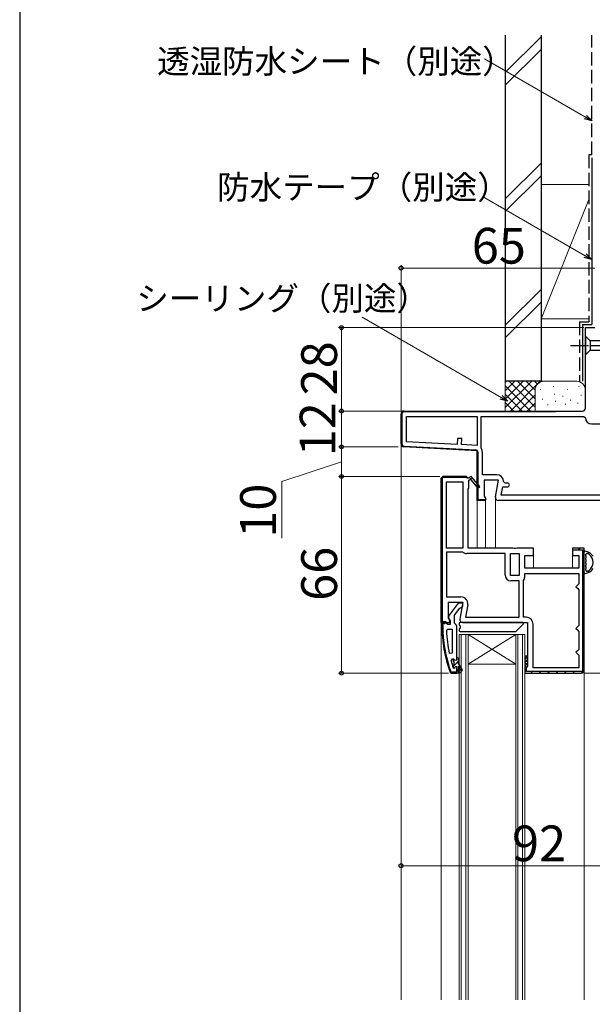
# Model space of a CAD drawing. Extents: x 0 to 1053, y 0 to 1583.
# Drawn here: x 0 to 192, y 1064 to 1395 of the extents above; entities that cross this region are included whole.
import ezdxf

# ---------------------------------------------------------------- set-up
doc = ezdxf.new("R2010")
doc.units = 0
doc.linetypes.add('YCENTER_1', pattern=[13, 10, -1, 1, -1])
doc.linetypes.add('YHIDDEN_1', pattern=[4, 3, -1])
for name, color, linetype, lineweight in [('YKK_11', 7, 'CONTINUOUS', 30), ('YKK_12', 2, 'CONTINUOUS', 13), ('YKK_13', 4, 'CONTINUOUS', 30), ('YKK_D', 6, 'CONTINUOUS', 13), ('YSS_K', 3, 'CONTINUOUS', 13), ('YSS_KE', 3, 'CONTINUOUS', 30)]:
    doc.layers.add(name, color=color, linetype=linetype, lineweight=lineweight)
doc.layers.add('YKK_ZWAK', color=7, linetype='CONTINUOUS')
doc.styles.add('text-b', font='txt')

msp = doc.modelspace()

# ---------------------------------------------------------------- linework, layer by layer
at = {"layer": 'YKK_11', "linetype": 'ByBlock', "lineweight": -2, "ltscale": 0.5}
for p, q in [((189.9, 1264.63), (189.9, 1291.63)), ((189.9, 1291.63), (193, 1291.63)), ((129, 1263.63), (188.9, 1263.63)), ((128, 1252.58), (128, 1262.63)), ((129.8, 1261.83), (153.5, 1261.83)), ((129.8, 1253.34), (129.8, 1261.83)), ((153.5, 1261.83), (153.5, 1252.1)), ((154.9, 1251.23), (154.9, 1261.83)), ((154.9, 1261.83), (189.4, 1261.83)), ((189.4, 1261.83), (189.9, 1261.33)), ((191.9, 1259.33), (202, 1259.33)), ((146.82, 1252.45), (129.8, 1253.34)), ((146.92, 1254.44), (146.82, 1252.45)), ((148.42, 1254.36), (146.92, 1254.44)), ((148.32, 1252.37), (148.42, 1254.36)), ((153.5, 1250.29), (128.95, 1251.58)), ((153.5, 1252.1), (148.32, 1252.37)), ((153.5, 1233.63), (153.5, 1250.29)), ((154.97, 1250.98), (154.9, 1251.23)), ((155.3, 1242.23), (155.3, 1249.79)), ((142, 1241.63), (141.5, 1241.13)), ((141.5, 1241.13), (141.5, 1192.63)), ((150, 1241.63), (142, 1241.63)), ((143.3, 1217.63), (143.3, 1239.83)), ((143.3, 1239.83), (148.7, 1239.83)), ((148.7, 1239.83), (148.7, 1217.63)), ((150.5, 1241.13), (150, 1241.63)), ((151.5, 1241.71), (150.5, 1241.13)), ((150.8, 1240.38), (151.11, 1240.56)), ((150.8, 1237.63), (150.8, 1240.38)), ((151.48, 1240.49), (153.8, 1237.77)), ((154.4, 1238.29), (151.5, 1241.71)), ((160.11, 1242.23), (155.3, 1242.23)), ((160.71, 1240.43), (155.9, 1240.43)), ((155.9, 1240.43), (155.9, 1235.07)), ((159.72, 1234.8), (160.71, 1240.43)), ((162.91, 1239.43), (162.41, 1239.93)), ((150.5, 1217.63), (150.5, 1237.63)), ((150.5, 1237.63), (150.8, 1237.63)), ((153.8, 1237.77), (154.4, 1238.29)), ((161.65, 1235.43), (162.15, 1238.23)), ((162.15, 1238.23), (163.81, 1238.23)), ((163.81, 1239.43), (162.91, 1239.43)), ((155.9, 1233.63), (153.5, 1233.63)), ((155.9, 1235.07), (156.44, 1234.21)), ((156.44, 1234.21), (156.12, 1233.63)), ((201.6, 1233.63), (160.7, 1233.63)), ((202, 1235.43), (161.65, 1235.43)), ((148.7, 1217.63), (143.3, 1217.63)), ((165.58, 1217.63), (150.5, 1217.63)), ((165.97, 1217.44), (165.58, 1217.63)), ((166.43, 1217.44), (165.97, 1217.44)), ((166.82, 1217.63), (166.43, 1217.44)), ((172.5, 1217.63), (166.82, 1217.63)), ((172.5, 1215.13), (172.5, 1217.63)), ((189.5, 1217.63), (185.5, 1217.63)), ((185.5, 1217.63), (185.5, 1215.13)), ((189.5, 1176.63), (189.5, 1217.63)), ((148.7, 1216.23), (143.3, 1216.23)), ((143.3, 1216.23), (143.3, 1201.23)), ((148.86, 1216.18), (148.7, 1216.23)), ((162.9, 1215.83), (150.09, 1215.83)), ((162.9, 1208.63), (162.9, 1215.83)), ((164.7, 1208.43), (164.7, 1215.83)), ((164.7, 1215.83), (167.7, 1215.83)), ((167.7, 1215.83), (167.7, 1208.43)), ((169.5, 1210.93), (169.5, 1215.13)), ((169.5, 1215.13), (172.5, 1215.13)), ((185.5, 1215.13), (187.7, 1215.13)), ((187.7, 1215.13), (187.7, 1210.93)), ((187.7, 1210.93), (169.5, 1210.93)), ((167.7, 1208.43), (164.7, 1208.43)), ((167.7, 1206.63), (164.9, 1206.63)), ((167.7, 1194.43), (167.7, 1206.63)), ((169.1, 1206.63), (169.13, 1206.74)), ((169.1, 1194.43), (169.1, 1206.63)), ((169.5, 1209.13), (187.7, 1209.13)), ((169.5, 1207.96), (169.5, 1209.13)), ((187.7, 1209.13), (187.7, 1205.63)), ((187.2, 1205.13), (186.7, 1204.63)), ((186.7, 1204.63), (187.2, 1204.13)), ((187.7, 1205.63), (187.2, 1205.13)), ((187.2, 1204.13), (187.7, 1203.63)), ((187.7, 1203.63), (187.7, 1191.63)), ((143.3, 1201.23), (148.11, 1201.23)), ((143.9, 1194.07), (143.9, 1199.43)), ((143.9, 1199.43), (148.71, 1199.43)), ((147.22, 1199.13), (144.11, 1195.15)), ((146, 1195.13), (147.79, 1197.43)), ((148.7, 1199.13), (147.22, 1199.13)), ((148.71, 1199.43), (147.72, 1193.8)), ((147.79, 1197.43), (148.19, 1197.63)), ((148.19, 1197.63), (148.7, 1198.13)), ((148.7, 1198.13), (148.7, 1199.13)), ((150.38, 1198.53), (149.65, 1194.43)), ((144.44, 1193.21), (143.9, 1194.07)), ((144.3, 1193.73), (144.5, 1193.33)), ((144.5, 1193.33), (144.5, 1191.93)), ((146, 1192.43), (146, 1195.13)), ((149.65, 1194.43), (167.7, 1194.43)), ((170, 1194.43), (169.1, 1194.43)), ((141.5, 1192.63), (144.12, 1192.63)), ((142.74, 1192.63), (141.7, 1192.63)), ((141.7, 1192.63), (141.7, 1191.63)), ((142, 1191.63), (142, 1192.33)), ((142, 1192.33), (142.7, 1192.33)), ((142.7, 1192.63), (142.2, 1192.63)), ((142.7, 1192.33), (142.7, 1192.63)), ((143.22, 1192.28), (142.74, 1192.63)), ((143.7, 1191.93), (143.22, 1192.28)), ((143.24, 1189.91), (143.74, 1190.43)), ((144.5, 1191.93), (143.7, 1191.93)), ((143.74, 1190.43), (145.2, 1190.43)), ((144.12, 1192.63), (144.44, 1193.21)), ((145.2, 1190.43), (145.2, 1182.36)), ((146.35, 1191.95), (146, 1192.43)), ((146.7, 1191.48), (146.35, 1191.95)), ((146.7, 1180.93), (146.7, 1191.48)), ((148.7, 1192.63), (170.5, 1192.63)), ((170.5, 1192.63), (170.5, 1177.93)), ((172.3, 1177.43), (172.3, 1192.13)), ((187.2, 1191.13), (186.7, 1190.63)), ((186.7, 1190.63), (187.2, 1190.13)), ((187.7, 1191.63), (187.2, 1191.13)), ((187.2, 1190.13), (187.7, 1189.63)), ((187.7, 1189.63), (187.7, 1183.63)), ((187.7, 1183.63), (187.2, 1183.13)), ((145.2, 1182.36), (144.21, 1182.26)), ((144.78, 1179.8), (145.27, 1180.43)), ((145.27, 1180.43), (145.62, 1180.43)), ((145.6, 1179.72), (145.6, 1180.43)), ((145.6, 1180.43), (145.62, 1180.43)), ((145.62, 1180.43), (146.11, 1180.05)), ((146.11, 1180.05), (146.7, 1180.13)), ((146.7, 1180.13), (146.7, 1180.93)), ((146.7, 1180.93), (146.9, 1180.93)), ((146.9, 1180.93), (147.2, 1180.63)), ((147.2, 1180.63), (147.2, 1178.93)), ((187.2, 1183.13), (186.7, 1182.63)), ((186.7, 1182.63), (187.2, 1182.13)), ((187.2, 1182.13), (187.7, 1181.63)), ((187.7, 1181.63), (187.7, 1177.43)), ((145.6, 1177.3), (145.5, 1177.43)), ((145.86, 1179.43), (145.6, 1179.72)), ((145.6, 1178.14), (145.86, 1178.43)), ((145.6, 1177.3), (145.6, 1178.14)), ((145.79, 1177.23), (145.6, 1177.3)), ((145.8, 1177.23), (145.79, 1177.23)), ((146.1, 1177.53), (145.8, 1177.23)), ((145.86, 1178.43), (145.86, 1179.43)), ((146.7, 1175.63), (146.7, 1177.53)), ((147.2, 1178.93), (148.48, 1176.7)), ((148.05, 1176.45), (147.2, 1177.93)), ((147.2, 1177.93), (147.2, 1176.13)), ((170, 1177.43), (169.5, 1176.93)), ((169.5, 1176.93), (169.5, 1175.63)), ((170.5, 1177.93), (170, 1177.43)), ((187.7, 1177.43), (172.3, 1177.43)), ((144.45, 1175.96), (144.92, 1175.63)), ((144.92, 1175.93), (144.73, 1176.06)), ((146.7, 1175.93), (144.92, 1175.93)), ((144.92, 1175.63), (146.7, 1175.63)), ((146.7, 1175.63), (146.7, 1175.93)), ((147.7, 1175.63), (146.7, 1175.63)), ((147.2, 1176.13), (147.7, 1176.13)), ((147.7, 1176.13), (147.7, 1175.63)), ((169.5, 1175.63), (188.5, 1175.63))]:
    msp.add_line(p, q, dxfattribs=at)
at = {"layer": 'YKK_11', "linetype": 'ByBlock', "lineweight": 30, "ltscale": 0.5}
for p, q in [((129, 1263.63), (179.9, 1263.63)), ((179.9, 1263.33), (129, 1263.33)), ((179.9, 1263.63), (179.9, 1263.33)), ((128, 1252.58), (128, 1262.63)), ((128.3, 1262.63), (128.3, 1252.58)), ((153.5, 1250.29), (128.95, 1251.58)), ((128.96, 1251.88), (153.04, 1250.62)), ((153.5, 1233.63), (153.5, 1250.29)), ((153.8, 1249.82), (153.8, 1233.93)), ((141.5, 1241.13), (142, 1241.63)), ((141.5, 1192.63), (141.5, 1241.13)), ((150, 1241.33), (141.8, 1241.33)), ((141.8, 1241.33), (141.8, 1192.93)), ((142, 1241.63), (150, 1241.63)), ((150, 1241.63), (150.5, 1241.13)), ((150.2, 1241.13), (150, 1241.33)), ((150.5, 1241.13), (150.2, 1241.13)), ((156.12, 1233.63), (153.5, 1233.63)), ((153.8, 1233.93), (156.36, 1233.93)), ((156.36, 1233.93), (155.9, 1233.63)), ((189.5, 1217.63), (185.5, 1217.63)), ((185.5, 1217.63), (185.5, 1217.03)), ((185.5, 1217.03), (188.9, 1217.03)), ((188.9, 1217.03), (188.9, 1176.23)), ((189.5, 1176.63), (189.5, 1217.63)), ((143, 1192.63), (141.5, 1192.63)), ((141.8, 1192.93), (143, 1192.93)), ((143, 1192.93), (143, 1192.63)), ((170, 1177.43), (169.5, 1176.93)), ((169.5, 1176.93), (169.5, 1175.63)), ((170.1, 1177.44), (170, 1177.43)), ((170.1, 1176.23), (170.1, 1177.44)), ((169.5, 1175.63), (188.5, 1175.63)), ((188.9, 1176.23), (170.1, 1176.23))]:
    msp.add_line(p, q, dxfattribs=at)
at = {"layer": 'YKK_11', "linetype": 'Continuous', "lineweight": 13}
for p, q in [((129.13, 1263.33), (129.43, 1263.63)), ((131.96, 1263.33), (132.26, 1263.63)), ((134.79, 1263.33), (135.09, 1263.63)), ((137.62, 1263.33), (137.92, 1263.63)), ((140.44, 1263.33), (140.74, 1263.63)), ((143.27, 1263.33), (143.57, 1263.63)), ((146.1, 1263.33), (146.4, 1263.63)), ((148.93, 1263.33), (149.23, 1263.63)), ((151.76, 1263.33), (152.06, 1263.63)), ((154.59, 1263.33), (154.89, 1263.63)), ((157.41, 1263.33), (157.71, 1263.63)), ((160.24, 1263.33), (160.54, 1263.63)), ((163.07, 1263.33), (163.37, 1263.63)), ((165.9, 1263.33), (166.2, 1263.63)), ((168.73, 1263.33), (169.03, 1263.63)), ((171.56, 1263.33), (171.86, 1263.63)), ((174.39, 1263.33), (174.69, 1263.63)), ((177.21, 1263.33), (177.51, 1263.63)), ((128, 1262.2), (128.3, 1262.5)), ((128, 1259.37), (128.3, 1259.67)), ((128, 1256.54), (128.3, 1256.84)), ((128, 1253.71), (128.3, 1254.01)), ((128.73, 1251.62), (128.99, 1251.88)), ((131.39, 1251.45), (131.68, 1251.74)), ((134.08, 1251.31), (134.37, 1251.6)), ((136.77, 1251.17), (137.06, 1251.46)), ((139.46, 1251.03), (139.74, 1251.31)), ((142.15, 1250.89), (142.43, 1251.17)), ((144.83, 1250.75), (145.12, 1251.03)), ((147.52, 1250.61), (147.81, 1250.89)), ((150.21, 1250.47), (150.49, 1250.75)), ((152.9, 1250.33), (153.17, 1250.6)), ((153.5, 1248.1), (153.8, 1248.4)), ((153.5, 1245.27), (153.8, 1245.57)), ((143.9, 1241.33), (144.2, 1241.63)), ((146.73, 1241.33), (147.03, 1241.63)), ((149.56, 1241.33), (149.86, 1241.63)), ((153.5, 1242.44), (153.8, 1242.74)), ((153.5, 1239.62), (153.8, 1239.92)), ((141.5, 1238.93), (141.8, 1239.23)), ((141.5, 1236.1), (141.8, 1236.4)), ((153.5, 1236.79), (153.8, 1237.09)), ((141.5, 1233.27), (141.8, 1233.57)), ((153.52, 1233.98), (153.8, 1234.26)), ((156.01, 1233.64), (156.3, 1233.93)), ((141.5, 1230.44), (141.8, 1230.74)), ((141.5, 1227.62), (141.8, 1227.92)), ((141.5, 1224.79), (141.8, 1225.09)), ((141.5, 1221.96), (141.8, 1222.26)), ((141.5, 1219.13), (141.8, 1219.43)), ((141.5, 1216.3), (141.8, 1216.6)), ((187.48, 1217.03), (188.08, 1217.63)), ((141.5, 1213.47), (141.8, 1213.77)), ((188.9, 1215.62), (189.5, 1216.22)), ((188.9, 1212.79), (189.5, 1213.39)), ((141.5, 1210.65), (141.8, 1210.95)), ((188.9, 1209.96), (189.5, 1210.56)), ((141.5, 1207.82), (141.8, 1208.12)), ((188.9, 1207.13), (189.5, 1207.73)), ((141.5, 1204.99), (141.8, 1205.29)), ((188.9, 1204.31), (189.5, 1204.91)), ((141.5, 1202.16), (141.8, 1202.46)), ((188.9, 1201.48), (189.5, 1202.08)), ((141.5, 1199.33), (141.8, 1199.63)), ((141.5, 1196.5), (141.8, 1196.8)), ((188.9, 1198.65), (189.5, 1199.25)), ((141.5, 1193.67), (141.8, 1193.97)), ((188.9, 1195.82), (189.5, 1196.42)), ((188.9, 1192.99), (189.5, 1193.59)), ((188.9, 1190.16), (189.5, 1190.76)), ((188.9, 1187.33), (189.5, 1187.93)), ((188.9, 1184.51), (189.5, 1185.11)), ((188.9, 1181.68), (189.5, 1182.28)), ((169.5, 1176.42), (170.1, 1177.02)), ((188.9, 1178.85), (189.5, 1179.45)), ((171.54, 1175.63), (172.14, 1176.23)), ((174.37, 1175.63), (174.97, 1176.23)), ((177.19, 1175.63), (177.79, 1176.23)), ((180.02, 1175.63), (180.62, 1176.23)), ((182.85, 1175.63), (183.45, 1176.23)), ((185.68, 1175.63), (186.28, 1176.23)), ((188.51, 1175.63), (189.5, 1176.62))]:
    msp.add_line(p, q, dxfattribs=at)
at = {"layer": 'YKK_11', "linetype": 'Continuous', "lineweight": -2}
for p, q in [((141.7, 1191.05), (142, 1191.34)), ((141.81, 1188.33), (142.1, 1188.61)), ((142.07, 1185.76), (142.34, 1186.03)), ((142.45, 1183.32), (142.71, 1183.57)), ((142.95, 1180.98), (143.2, 1181.23)), ((143.54, 1178.74), (143.78, 1178.98)), ((144.22, 1176.6), (144.46, 1176.83)), ((145.6, 1177.97), (147.2, 1179.57)), ((147.63, 1177.18), (148, 1177.54)), ((146.08, 1175.63), (146.38, 1175.93)), ((146.7, 1176.24), (147.2, 1176.74))]:
    msp.add_line(p, q, dxfattribs=at)
at = {"layer": 'YKK_11', "linetype": 'ByBlock', "lineweight": 30, "ltscale": 0.5}
for centre, radius, start, end in [((129, 1262.63), 1, 90, 180), ((129, 1262.63), 0.7, 90, 180), ((129, 1252.58), 1, 180, 267), ((129, 1252.58), 0.7, 180, 267), ((153, 1249.82), 0.8, 360, 87), ((188.5, 1176.63), 1, 270, 360)]:
    msp.add_arc(centre, radius, start, end, dxfattribs=at)
at = {"layer": 'YKK_11', "linetype": 'ByBlock', "lineweight": -2, "ltscale": 0.5}
for centre, radius, start, end in [((129, 1262.63), 1, 90, 180), ((188.9, 1264.63), 1, 270, 360), ((191.9, 1261.33), 2, 180, 270), ((129, 1252.58), 1, 180, 267), ((153, 1249.79), 2.3, 360, 31.0027), ((151.32, 1240.68), 0.25, 310.357, 210), ((160.11, 1239.93), 2.3, 0, 90), ((163.81, 1238.83), 0.6, 270, 90), ((160.7, 1234.63), 1, 170, 270), ((150.09, 1218.13), 2.3, 237.7958, 270), ((164.9, 1208.63), 2, 180, 270), ((167.3, 1207.96), 2.2, 326.4427, 0), ((148.11, 1198.93), 2.3, 350, 90), ((144.9, 1194.53), 1, 141.9133, 233.1301), ((148.7, 1193.63), 1, 170, 270), ((170, 1192.13), 2.3, 0, 90), ((187.7, 1191.63), 46, 180, 199.917), ((187.7, 1191.63), 45.7, 180, 199.917), ((190.61, 1191.99), 47.41, 182.5215, 191.8508), ((187.7, 1191.58), 44.5, 195.3529, 198.5338), ((146.4, 1177.53), 0.3, 360, 180), ((148.26, 1176.58), 0.25, 210, 30.0001), ((188.5, 1176.63), 1, 270, 360)]:
    msp.add_arc(centre, radius, start, end, dxfattribs=at)
at = {"layer": 'YKK_12'}
for p, q in [((128, 1252.58), (128, 1065.99)), ((153.5, 1217.63), (153.5, 1234.13)), ((153.5, 1234.13), (153.5, 1217.63)), ((156.4, 1217.63), (156.4, 1234.13)), ((156.4, 1234.13), (156.4, 1217.63)), ((159.7, 1218.13), (159.7, 1234.63)), ((159.7, 1234.63), (159.7, 1217.63)), ((172.5, 1210.93), (172.5, 1216.33)), ((185.5, 1210.93), (185.5, 1216.33)), ((141.5, 1193.13), (141.5, 1065.99)), ((147.5, 1188.63), (147.5, 1065.99)), ((150.5, 1188.63), (147.5, 1188.63)), ((148.2, 1188.63), (148.2, 1065.99)), ((149.8, 1065.99), (149.8, 1188.63)), ((150.5, 1065.99), (150.5, 1188.63)), ((166.5, 1188.63), (150.5, 1188.63)), ((166.5, 1188.63), (150.5, 1178.63)), ((150.5, 1188.63), (166.5, 1178.63)), ((166.5, 1188.63), (166.5, 1065.99)), ((169.5, 1188.63), (166.5, 1188.63)), ((167.2, 1188.63), (167.2, 1065.99)), ((168.8, 1065.99), (168.8, 1188.63)), ((169.5, 1065.99), (169.5, 1188.63)), ((166.5, 1178.63), (150.5, 1178.63)), ((189.5, 1178.01), (189.5, 1065.99))]:
    msp.add_line(p, q, dxfattribs=at)
at = {"layer": 'YKK_13', "ltscale": 0.5}
for p, q in [((189.9, 1288.73), (189.9, 1282.53)), ((189.9, 1288.73), (191.45, 1287.18)), ((209.98, 1287.18), (191.45, 1287.18)), ((191.45, 1287.18), (191.45, 1284.08)), ((189.9, 1282.53), (191.45, 1284.08)), ((191.45, 1284.08), (209.98, 1284.08))]:
    msp.add_line(p, q, dxfattribs=at)
at = {"layer": 'YKK_13', "linetype": 'YCENTER_1', "ltscale": 0.5}
msp.add_line((184.9, 1285.63), (219.9, 1285.63), dxfattribs=at)
at = {"layer": 'YKK_13'}
for p, q in [((189.5, 1209.37), (189.5, 1216.29)), ((190.1, 1214.46), (190.1, 1214.89)), ((190.1, 1213.23), (190.1, 1213.66)), ((190.1, 1212), (190.1, 1212.43)), ((190.1, 1210.77), (190.1, 1211.2)), ((147.5, 1192.33), (147.5, 1191.87)), ((147.5, 1190.39), (147.5, 1189.93)), ((168.78, 1192.63), (147.8, 1192.63)), ((166.59, 1189.72), (168.99, 1192.12)), ((147.8, 1189.63), (166.38, 1189.63)), ((169.5, 1181.43), (170.5, 1181.43))]:
    msp.add_line(p, q, dxfattribs=at)
at = {"layer": 'YKK_13', "linetype": 'Continuous'}
for p, q in [((169.5, 1181.43), (170.5, 1180.43)), ((170.5, 1181.31), (169.5, 1180.31)), ((169.5, 1180.31), (170.5, 1179.31)), ((170.5, 1180.18), (169.5, 1179.18)), ((169.5, 1179.18), (170.5, 1178.18)), ((170.5, 1179.06), (169.5, 1178.06)), ((169.5, 1178.06), (170.12, 1177.44)), ((169.5, 1176.94), (169.5, 1176.94)), ((169.5, 1176.94), (169.5, 1176.94)), ((170.5, 1177.94), (169.99, 1177.43))]:
    msp.add_line(p, q, dxfattribs=at)
at = {"layer": 'YKK_13'}
for centre, radius, start, end in [((189.8, 1216.29), 0.3, 81.7939, 180), ((189.3, 1212.83), 3.8, 32.6369, 81.7939), ((190.1, 1215.29), 0.2, 121.8349, 233.1301), ((190.1, 1214.06), 0.2, 126.8699, 233.1301), ((189.8, 1214.89), 0.3, 0, 53.1301), ((189.8, 1214.46), 0.3, 306.8699, 0), ((189.8, 1213.66), 0.3, 0, 53.1301), ((189.8, 1213.23), 0.3, 306.8699, 0), ((189.84, 1215.72), 0.3, 301.8349, 339.9779), ((190.4, 1215.51), 0.3, 67.7182, 159.9779), ((189.3, 1212.83), 3.2, 66.8522, 67.7182), ((190.68, 1216.05), 0.3, 246.8522, 296.633), ((190.9, 1215.6), 0.2, 3.367, 116.633), ((191.4, 1215.63), 0.3, 183.367, 233.1478), ((189.3, 1212.83), 3.2, 306.8522, 53.1478), ((189.3, 1212.83), 3.8, 278.2061, 327.3631), ((190.1, 1212.83), 0.2, 126.8699, 233.1301), ((190.1, 1211.6), 0.2, 126.8699, 233.1301), ((190.1, 1210.37), 0.2, 126.8699, 238.1651), ((189.8, 1212.43), 0.3, 0, 53.1301), ((189.8, 1212), 0.3, 306.8699, 360), ((189.8, 1211.2), 0.3, 0, 53.1301), ((189.8, 1210.77), 0.3, 306.8699, 360), ((189.84, 1209.94), 0.3, 20.0221, 58.1651), ((190.4, 1210.15), 0.3, 200.0221, 292.2818), ((189.3, 1212.83), 3.2, 292.2818, 293.1478), ((190.68, 1209.61), 0.3, 63.367, 113.1478), ((190.9, 1210.06), 0.2, 243.367, 356.633), ((191.4, 1210.03), 0.3, 126.8522, 176.633), ((189.8, 1209.37), 0.3, 180, 278.2061), ((147.8, 1192.33), 0.3, 90, 180), ((147.8, 1191.87), 0.3, 180, 247.9757), ((147.8, 1190.39), 0.3, 112.0243, 180), ((147.5, 1191.13), 0.5, 292.0243, 67.9757), ((168.78, 1192.33), 0.3, 315, 90), ((147.8, 1189.93), 0.3, 180, 270), ((166.38, 1189.93), 0.3, 270, 315)]:
    msp.add_arc(centre, radius, start, end, dxfattribs=at)
at = {"layer": 'YKK_D'}
for p, q in [((189.9, 1362.3), (156, 1381.87)), ((189.79, 1315.79), (155.4, 1335.64)), ((128, 1263.63), (128, 1312.63)), ((193, 1311.63), (128, 1311.63)), ((161.63, 1268.22), (114.93, 1295.18)), ((189.4, 1291.63), (107, 1291.63)), ((108, 1291.63), (108, 1263.63)), ((128, 1263.63), (107, 1263.63)), ((128, 1263.63), (107, 1263.63)), ((108, 1263.63), (108, 1251.63)), ((127, 1251.63), (107, 1251.63)), ((127, 1251.63), (107, 1251.63)), ((108, 1251.63), (108, 1241.63)), ((108, 1246.63), (88, 1239.93)), ((88, 1239.93), (88, 1220.93)), ((141, 1241.63), (107, 1241.63)), ((141, 1241.63), (107, 1241.63)), ((108, 1241.63), (108, 1175.63)), ((143.92, 1175.63), (107, 1175.63)), ((189.5, 1175.63), (436, 1175.63)), ((128, 1091.99), (128, 1111.99)), ((128, 1110.99), (220, 1110.99))]:
    msp.add_line(p, q, dxfattribs=at)
at = {"layer": 'YKK_D', "linetype": 'ByBlock', "lineweight": -2}
for p, q in [((192.1, 1361.03), (189.9, 1362.3)), ((190.24, 1362.89), (192.1, 1361.03)), ((192.1, 1361.03), (189.55, 1361.71)), ((192, 1314.52), (189.79, 1315.79)), ((190.13, 1316.38), (192, 1314.52)), ((192, 1314.52), (189.45, 1315.2)), ((163.84, 1266.94), (161.29, 1267.63)), ((163.84, 1266.94), (161.63, 1268.22)), ((161.98, 1268.81), (163.84, 1266.94))]:
    msp.add_line(p, q, dxfattribs=at)
for centre, radius in [((128, 1311.63), 0.637), ((108, 1291.63), 0.638), ((108, 1263.63), 0.637), ((108, 1263.63), 0.638), ((108, 1251.63), 0.637), ((108, 1251.63), 0.638), ((108, 1241.63), 0.637), ((108, 1241.63), 0.638), ((108, 1175.63), 0.637), ((128, 1110.99), 0.637)]:
    msp.add_circle(centre, radius, dxfattribs=at)
at = {"layer": 'YKK_ZWAK'}
msp.add_line((0, 1530), (0, 0), dxfattribs=at)
at = {"layer": 'YSS_K', "ltscale": 1.5}
for p, q in [((163, 1377.27), (175, 1389.27)), ((163, 1373.02), (175, 1385.02)), ((163, 1334.84), (175, 1346.84)), ((163, 1330.6), (175, 1342.6)), ((175, 1339.63), (191, 1339.63)), ((175, 1339.63), (175, 1294.63)), ((191, 1334.63), (175, 1294.63)), ((175, 1304.41), (163, 1292.41)), ((163, 1288.17), (175, 1300.17)), ((175, 1294.63), (191, 1294.63)), ((163, 1273.63), (163, 1263.63)), ((176, 1273.63), (163, 1273.63)), ((163, 1264.77), (171.86, 1273.63)), ((163, 1267.6), (169.03, 1273.63)), ((163, 1270.43), (166.2, 1273.63)), ((163, 1273.26), (163.37, 1273.63)), ((164.31, 1273.63), (173, 1264.94)), ((164.69, 1263.63), (174.69, 1273.63)), ((167.14, 1273.63), (173, 1267.77)), ((169.97, 1273.63), (173, 1270.6)), ((172.8, 1273.63), (173.78, 1272.65)), ((175.63, 1273.63), (175.65, 1273.61)), ((186.96, 1273.63), (176, 1273.63)), ((163, 1272.12), (171.49, 1263.63)), ((173, 1270.63), (173, 1263.63)), ((174.83, 1270.82), (174.83, 1271.02)), ((179.17, 1271.83), (179.17, 1272.03)), ((179.5, 1269.16), (179.5, 1269.36)), ((183.84, 1270.82), (183.84, 1271.02)), ((187.68, 1271.83), (187.68, 1272.03)), ((163, 1269.29), (168.66, 1263.63)), ((163, 1266.46), (165.83, 1263.63)), ((167.51, 1263.63), (173, 1269.12)), ((170.34, 1263.63), (173.02, 1266.3)), ((175.5, 1267.49), (175.5, 1267.69)), ((179.83, 1266.82), (179.83, 1267.02)), ((182.29, 1268.55), (182.29, 1268.75)), ((183.26, 1265.85), (183.26, 1266.05)), ((184.84, 1267.15), (184.84, 1267.35)), ((187.35, 1266.15), (187.35, 1266.35)), ((188.51, 1268.82), (188.51, 1269.02)), ((177.33, 1265.63), (177.33, 1265.83))]:
    msp.add_line(p, q, dxfattribs=at)
for centre, start, end in [((176, 1270.63), 90, 180), ((186.9, 1270.63), 0, 90)]:
    msp.add_arc(centre, 3, start, end, dxfattribs=at)
at = {"layer": 'YSS_KE', "ltscale": 1.5}
for p, q in [((163, 1389.83), (163, 1273.63)), ((175, 1389.83), (175, 1273.63)), ((192, 1348.63), (192, 1292.63)), ((188.9, 1292.63), (192, 1292.63)), ((188.9, 1292.63), (188.9, 1273.63)), ((175, 1273.63), (163, 1273.63))]:
    msp.add_line(p, q, dxfattribs=at)
at = {"layer": 'YSS_KE', "linetype": 'YHIDDEN_1', "ltscale": 1.5}
for p, q in [((192, 1349.63), (192, 1389.83)), ((191, 1349.63), (191, 1293.63)), ((192, 1349.63), (191, 1349.63)), ((187.9, 1293.63), (191.02, 1293.63)), ((187.9, 1293.63), (187.9, 1273.63))]:
    msp.add_line(p, q, dxfattribs=at)

# ---------------------------------------------------------------- texts
at = {"layer": 'YKK_D', "style": 'text-b'}
for s, height, p in [('透湿防水シート（別途）', 8, (46.12, 1377.04)), ('防水テープ（別途）', 8, (66.26, 1334.78)), ('65', 12, (151.74, 1313.13)), ('シーリング（別途）', 8, (39.15, 1297.46)), ('92', 12, (165.24, 1112.49))]:
    msp.add_text(s, height=height, dxfattribs=at).set_placement(p)
for s, p in [('28', (106.5, 1268.87)), ('12', (106, 1248.43)), ('10', (86, 1221.09)), ('66', (106.5, 1199.9))]:
    msp.add_text(s, height=12, rotation=90, dxfattribs=at).set_placement(p)

doc.saveas('drawing.dxf')
